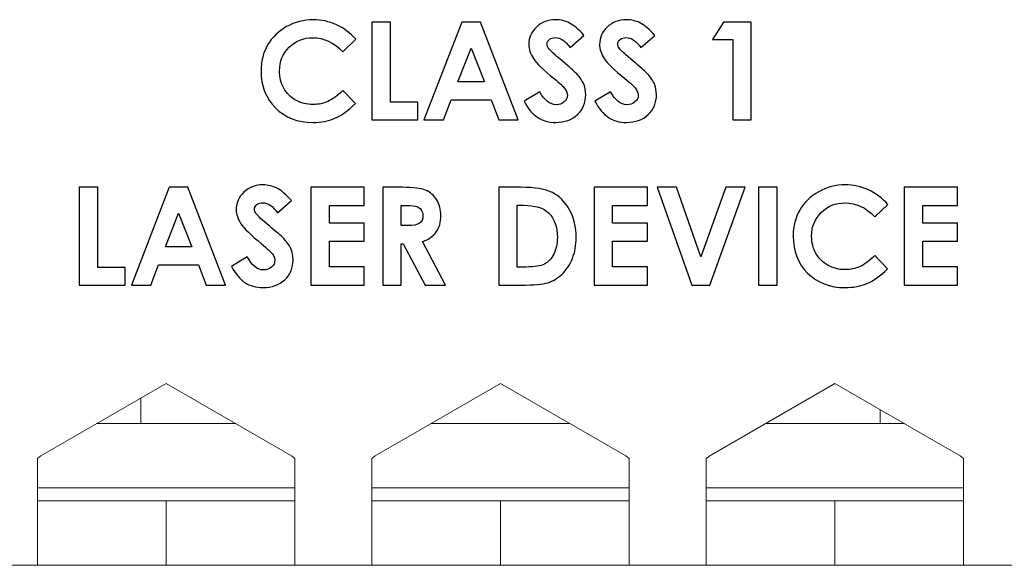
# Model space of a CAD drawing. Units: centimetres. Extents: x -22.8 to 20.2, y 5.9 to 10.3.
# Drawn here: x -21.5 to -20, y 5.9 to 6.8 of the extents above; entities that cross this region are included whole.
import ezdxf

# ---------------------------------------------------------------- set-up
doc = ezdxf.new("R2010")
doc.units = ezdxf.units.CM
doc.header["$MEASUREMENT"] = 0
doc.layers.add('case', color=7, linetype='Continuous')
doc.layers.add('marking', color=7, linetype='Continuous')

msp = doc.modelspace()

# ---------------------------------------------------------------- linework, layer by layer
at = {"layer": 'case', "color": 250, "lineweight": 15}
for points in [[(-21.29366, 6.21024), (-21.29366, 6.21024), (-21.48842, 6.0978), (-21.48842, 6.0978)], [(-21.0989, 6.0978), (-21.0989, 6.0978), (-21.29366, 6.21024), (-21.29366, 6.21024)], [(-20.77366, 6.21024), (-20.77366, 6.21024), (-20.96842, 6.0978), (-20.96842, 6.0978)], [(-20.5789, 6.0978), (-20.5789, 6.0978), (-20.77366, 6.21024), (-20.77366, 6.21024)], [(-20.25366, 6.21024), (-20.25366, 6.21024), (-20.44842, 6.0978), (-20.44842, 6.0978)], [(-20.0589, 6.0978), (-20.0589, 6.0978), (-20.25366, 6.21024), (-20.25366, 6.21024)], [(-21.33316, 6.18744), (-21.33316, 6.18744), (-21.33316, 6.1478), (-21.33316, 6.1478)], [(-20.18316, 6.16954), (-20.18316, 6.16954), (-20.18316, 6.1478), (-20.18316, 6.1478)], [(-21.40182, 6.1478), (-21.40182, 6.1478), (-21.1855, 6.1478), (-21.1855, 6.1478)], [(-20.88182, 6.1478), (-20.88182, 6.1478), (-20.6655, 6.1478), (-20.6655, 6.1478)], [(-20.36182, 6.1478), (-20.36182, 6.1478), (-20.1455, 6.1478), (-20.1455, 6.1478)], [(-21.49366, 6.09351), (-21.49366, 6.09351), (-21.48842, 6.0978), (-21.48842, 6.0978)], [(-21.0989, 6.0978), (-21.0989, 6.0978), (-21.09366, 6.09351), (-21.09366, 6.09351)], [(-20.97366, 6.09351), (-20.97366, 6.09351), (-20.96842, 6.0978), (-20.96842, 6.0978)], [(-20.5789, 6.0978), (-20.5789, 6.0978), (-20.57366, 6.09351), (-20.57366, 6.09351)], [(-20.45366, 6.09351), (-20.45366, 6.09351), (-20.44842, 6.0978), (-20.44842, 6.0978)], [(-20.0589, 6.0978), (-20.0589, 6.0978), (-20.05366, 6.09351), (-20.05366, 6.09351)], [(-21.49366, 5.9278), (-21.49366, 5.9278), (-21.49366, 6.09351), (-21.49366, 6.09351)], [(-21.09366, 6.09351), (-21.09366, 6.09351), (-21.09366, 5.9278), (-21.09366, 5.9278)], [(-20.97366, 5.9278), (-20.97366, 5.9278), (-20.97366, 6.09351), (-20.97366, 6.09351)], [(-20.57366, 6.09351), (-20.57366, 6.09351), (-20.57366, 5.9278), (-20.57366, 5.9278)], [(-20.45366, 5.9278), (-20.45366, 5.9278), (-20.45366, 6.09351), (-20.45366, 6.09351)], [(-20.05366, 6.09351), (-20.05366, 6.09351), (-20.05366, 5.9278), (-20.05366, 5.9278)], [(-21.49366, 6.0478), (-21.49366, 6.0478), (-21.09366, 6.0478), (-21.09366, 6.0478)], [(-20.97366, 6.0478), (-20.97366, 6.0478), (-20.57366, 6.0478), (-20.57366, 6.0478)], [(-20.45366, 6.0478), (-20.45366, 6.0478), (-20.05366, 6.0478), (-20.05366, 6.0478)], [(-21.29366, 6.0278), (-21.29366, 6.0278), (-21.49366, 6.0278), (-21.49366, 6.0278)], [(-21.29366, 6.0278), (-21.29366, 6.0278), (-21.29366, 5.9278), (-21.29366, 5.9278)], [(-21.09366, 6.0278), (-21.09366, 6.0278), (-21.29366, 6.0278), (-21.29366, 6.0278)], [(-20.77366, 6.0278), (-20.77366, 6.0278), (-20.97366, 6.0278), (-20.97366, 6.0278)], [(-20.77366, 6.0278), (-20.77366, 6.0278), (-20.77366, 5.9278), (-20.77366, 5.9278)], [(-20.57366, 6.0278), (-20.57366, 6.0278), (-20.77366, 6.0278), (-20.77366, 6.0278)], [(-20.25366, 6.0278), (-20.25366, 6.0278), (-20.45366, 6.0278), (-20.45366, 6.0278)], [(-20.25366, 6.0278), (-20.25366, 6.0278), (-20.25366, 5.9278), (-20.25366, 5.9278)], [(-20.05366, 6.0278), (-20.05366, 6.0278), (-20.25366, 6.0278), (-20.25366, 6.0278)], [(-21.61366, 5.9278), (-21.61366, 5.9278), (-21.49366, 5.9278), (-21.49366, 5.9278)], [(-21.49366, 5.9278), (-21.49366, 5.9278), (-21.29366, 5.9278), (-21.29366, 5.9278)], [(-21.36366, 5.92755), (-21.36366, 5.92755), (-21.36366, 5.9278), (-21.36366, 5.9278)], [(-21.36366, 5.92755), (-21.36366, 5.92755), (-21.12366, 5.92755), (-21.12366, 5.92755)], [(-21.29366, 5.9278), (-21.29366, 5.9278), (-21.09366, 5.9278), (-21.09366, 5.9278)], [(-21.12366, 5.92755), (-21.12366, 5.92755), (-21.12366, 5.9278), (-21.12366, 5.9278)], [(-21.12366, 5.92755), (-21.12366, 5.92755), (-20.88366, 5.92755), (-20.88366, 5.92755)], [(-21.09366, 5.9278), (-21.09366, 5.9278), (-20.97366, 5.9278), (-20.97366, 5.9278)], [(-20.97366, 5.9278), (-20.97366, 5.9278), (-20.77366, 5.9278), (-20.77366, 5.9278)], [(-20.88366, 5.92755), (-20.88366, 5.92755), (-20.88366, 5.9278), (-20.88366, 5.9278)], [(-20.77366, 5.9278), (-20.77366, 5.9278), (-20.57366, 5.9278), (-20.57366, 5.9278)], [(-20.57366, 5.9278), (-20.57366, 5.9278), (-20.45366, 5.9278), (-20.45366, 5.9278)], [(-20.45366, 5.9278), (-20.45366, 5.9278), (-20.25366, 5.9278), (-20.25366, 5.9278)], [(-20.25366, 5.9278), (-20.25366, 5.9278), (-20.05366, 5.9278), (-20.05366, 5.9278)], [(-20.25078, 5.92755), (-20.25078, 5.92755), (-20.25078, 5.9278), (-20.25078, 5.9278)], [(-20.25078, 5.92755), (-20.25078, 5.92755), (-20.11359, 5.92755), (-20.11359, 5.92755)], [(-20.11359, 5.92755), (-20.11359, 5.92755), (-20.11359, 5.9278), (-20.11359, 5.9278)], [(-20.11359, 5.92755), (-20.11359, 5.92755), (-19.83647, 5.92755), (-19.83647, 5.92755)], [(-20.05366, 5.9278), (-20.05366, 5.9278), (-19.93366, 5.9278), (-19.93366, 5.9278)]]:
    msp.add_open_spline(points, degree=3, dxfattribs=at)
at = {"layer": 'marking', "color": 250}
for points, knots in [([(-20.99883, 6.74475), (-20.99883, 6.74475), (-21.01912, 6.72549), (-21.01912, 6.72549), (-21.01912, 6.72549), (-21.03291, 6.74002), (-21.0484, 6.74729), (-21.06565, 6.74729), (-21.06565, 6.74729), (-21.08018, 6.74729), (-21.09246, 6.74231), (-21.10241, 6.7324), (-21.10241, 6.7324), (-21.11239, 6.72249), (-21.11737, 6.71028), (-21.11737, 6.69575), (-21.11737, 6.69575), (-21.11737, 6.68562), (-21.11514, 6.67663), (-21.11073, 6.66879), (-21.11073, 6.66879), (-21.10632, 6.66093), (-21.10008, 6.65475), (-21.09204, 6.65027), (-21.09204, 6.65027), (-21.08396, 6.64579), (-21.075, 6.64357), (-21.06512, 6.64357), (-21.06512, 6.64357), (-21.05672, 6.64357), (-21.04903, 6.64512), (-21.04208, 6.64826), (-21.04208, 6.64826), (-21.0351, 6.6514), (-21.02744, 6.65712), (-21.01912, 6.66537), (-21.01912, 6.66537), (-21.01912, 6.66537), (-20.99947, 6.64484), (-20.99947, 6.64484), (-20.99947, 6.64484), (-21.01068, 6.63387), (-21.0213, 6.62625), (-21.03129, 6.62202), (-21.03129, 6.62202), (-21.04127, 6.61775), (-21.0527, 6.61563), (-21.06551, 6.61563), (-21.06551, 6.61563), (-21.08914, 6.61563), (-21.10851, 6.62311), (-21.12358, 6.6381), (-21.12358, 6.6381), (-21.13864, 6.65306), (-21.14615, 6.67229), (-21.14615, 6.69568), (-21.14615, 6.69568), (-21.14615, 6.71085), (-21.14273, 6.72429), (-21.13585, 6.73607), (-21.13585, 6.73607), (-21.12901, 6.74785), (-21.1192, 6.75731), (-21.10639, 6.76447), (-21.10639, 6.76447), (-21.09362, 6.77163), (-21.07987, 6.77523), (-21.06508, 6.77523), (-21.06508, 6.77523), (-21.05256, 6.77523), (-21.04049, 6.77258), (-21.02885, 6.76729), (-21.02885, 6.76729), (-21.01725, 6.762), (-21.00723, 6.75449), (-20.99883, 6.74475)], [0, 0, 0, 0, 0.05, 0.05, 0.05, 0.05, 0.1, 0.1, 0.1, 0.1, 0.15, 0.15, 0.15, 0.15, 0.2, 0.2, 0.2, 0.2, 0.25, 0.25, 0.25, 0.25, 0.3, 0.3, 0.3, 0.3, 0.35, 0.35, 0.35, 0.35, 0.4, 0.4, 0.4, 0.4, 0.45, 0.45, 0.45, 0.45, 0.5, 0.5, 0.5, 0.5, 0.55, 0.55, 0.55, 0.55, 0.6, 0.6, 0.6, 0.6, 0.65, 0.65, 0.65, 0.65, 0.7, 0.7, 0.7, 0.7, 0.75, 0.75, 0.75, 0.75, 0.8, 0.8, 0.8, 0.8, 0.85, 0.85, 0.85, 0.85, 0.9, 0.9, 0.9, 0.9, 1, 1, 1, 1]), ([(-20.97367, 6.77142), (-20.97367, 6.77142), (-20.94489, 6.77142), (-20.94489, 6.77142), (-20.94489, 6.77142), (-20.94489, 6.77142), (-20.94489, 6.64696), (-20.94489, 6.64696), (-20.94489, 6.64696), (-20.94489, 6.64696), (-20.90234, 6.64696), (-20.90234, 6.64696), (-20.90234, 6.64696), (-20.90234, 6.64696), (-20.90234, 6.61944), (-20.90234, 6.61944), (-20.90234, 6.61944), (-20.90234, 6.61944), (-20.97367, 6.61944), (-20.97367, 6.61944), (-20.97367, 6.61944), (-20.97367, 6.61944), (-20.97367, 6.77142), (-20.97367, 6.77142)], [0, 0, 0, 0, 0.1428571, 0.1428571, 0.1428571, 0.1428571, 0.2857143, 0.2857143, 0.2857143, 0.2857143, 0.4285714, 0.4285714, 0.4285714, 0.4285714, 0.5714286, 0.5714286, 0.5714286, 0.5714286, 0.7142857, 0.7142857, 0.7142857, 0.7142857, 1, 1, 1, 1]), ([(-20.83387, 6.77142), (-20.83387, 6.77142), (-20.80473, 6.77142), (-20.80473, 6.77142), (-20.80473, 6.77142), (-20.80473, 6.77142), (-20.74624, 6.61944), (-20.74624, 6.61944), (-20.74624, 6.61944), (-20.74624, 6.61944), (-20.77633, 6.61944), (-20.77633, 6.61944), (-20.77633, 6.61944), (-20.77633, 6.61944), (-20.78819, 6.65077), (-20.78819, 6.65077), (-20.78819, 6.65077), (-20.78819, 6.65077), (-20.85049, 6.65077), (-20.85049, 6.65077), (-20.85049, 6.65077), (-20.85049, 6.65077), (-20.86262, 6.61944), (-20.86262, 6.61944), (-20.86262, 6.61944), (-20.86262, 6.61944), (-20.89272, 6.61944), (-20.89272, 6.61944), (-20.89272, 6.61944), (-20.89272, 6.61944), (-20.83387, 6.77142), (-20.83387, 6.77142)], [0, 0, 0, 0, 0.1111111, 0.1111111, 0.1111111, 0.1111111, 0.2222222, 0.2222222, 0.2222222, 0.2222222, 0.3333333, 0.3333333, 0.3333333, 0.3333333, 0.4444444, 0.4444444, 0.4444444, 0.4444444, 0.5555556, 0.5555556, 0.5555556, 0.5555556, 0.6666667, 0.6666667, 0.6666667, 0.6666667, 0.7777778, 0.7777778, 0.7777778, 0.7777778, 1, 1, 1, 1]), ([(-20.64396, 6.75075), (-20.64396, 6.75075), (-20.66541, 6.73184), (-20.66541, 6.73184), (-20.66541, 6.73184), (-20.67293, 6.74228), (-20.68058, 6.7475), (-20.68838, 6.7475), (-20.68838, 6.7475), (-20.69219, 6.7475), (-20.69529, 6.74648), (-20.69769, 6.74447), (-20.69769, 6.74447), (-20.70013, 6.74242), (-20.70133, 6.74013), (-20.70133, 6.73759), (-20.70133, 6.73759), (-20.70133, 6.73505), (-20.70048, 6.73261), (-20.69875, 6.73036), (-20.69875, 6.73036), (-20.69639, 6.72732), (-20.6893, 6.72083), (-20.67748, 6.71085), (-20.67748, 6.71085), (-20.66644, 6.7016), (-20.65973, 6.69578), (-20.65737, 6.69338), (-20.65737, 6.69338), (-20.65151, 6.68746), (-20.64735, 6.68181), (-20.64488, 6.67641), (-20.64488, 6.67641), (-20.64245, 6.67098), (-20.64121, 6.66509), (-20.64121, 6.6587), (-20.64121, 6.6587), (-20.64121, 6.64622), (-20.64552, 6.63595), (-20.65416, 6.6278), (-20.65416, 6.6278), (-20.66277, 6.61969), (-20.67402, 6.61563), (-20.68792, 6.61563), (-20.68792, 6.61563), (-20.69875, 6.61563), (-20.70817, 6.61828), (-20.71621, 6.62357), (-20.71621, 6.62357), (-20.72426, 6.62889), (-20.73117, 6.63722), (-20.73689, 6.64858), (-20.73689, 6.64858), (-20.73689, 6.64858), (-20.71251, 6.66326), (-20.71251, 6.66326), (-20.71251, 6.66326), (-20.70517, 6.64985), (-20.69674, 6.64315), (-20.68721, 6.64315), (-20.68721, 6.64315), (-20.68224, 6.64315), (-20.67804, 6.64459), (-20.67466, 6.64749), (-20.67466, 6.64749), (-20.67127, 6.65038), (-20.66958, 6.65373), (-20.66958, 6.65751), (-20.66958, 6.65751), (-20.66958, 6.66093), (-20.67085, 6.66438), (-20.67342, 6.66784), (-20.67342, 6.66784), (-20.67596, 6.67126), (-20.68161, 6.67656), (-20.69032, 6.68365), (-20.69032, 6.68365), (-20.7069, 6.69712), (-20.71759, 6.70753), (-20.72242, 6.71487), (-20.72242, 6.71487), (-20.72726, 6.72221), (-20.72969, 6.72951), (-20.72969, 6.73681), (-20.72969, 6.73681), (-20.72969, 6.74736), (-20.72567, 6.75639), (-20.71766, 6.7639), (-20.71766, 6.7639), (-20.70962, 6.77145), (-20.6997, 6.77523), (-20.68792, 6.77523), (-20.68792, 6.77523), (-20.68034, 6.77523), (-20.6731, 6.77347), (-20.66626, 6.76997), (-20.66626, 6.76997), (-20.65938, 6.76644), (-20.65197, 6.76006), (-20.64396, 6.75075)], [0, 0, 0, 0, 0.0384615, 0.0384615, 0.0384615, 0.0384615, 0.0769231, 0.0769231, 0.0769231, 0.0769231, 0.1153846, 0.1153846, 0.1153846, 0.1153846, 0.1538462, 0.1538462, 0.1538462, 0.1538462, 0.1923077, 0.1923077, 0.1923077, 0.1923077, 0.2307692, 0.2307692, 0.2307692, 0.2307692, 0.2692308, 0.2692308, 0.2692308, 0.2692308, 0.3076923, 0.3076923, 0.3076923, 0.3076923, 0.3461538, 0.3461538, 0.3461538, 0.3461538, 0.3846154, 0.3846154, 0.3846154, 0.3846154, 0.4230769, 0.4230769, 0.4230769, 0.4230769, 0.4615385, 0.4615385, 0.4615385, 0.4615385, 0.5, 0.5, 0.5, 0.5, 0.5384615, 0.5384615, 0.5384615, 0.5384615, 0.5769231, 0.5769231, 0.5769231, 0.5769231, 0.6153846, 0.6153846, 0.6153846, 0.6153846, 0.6538462, 0.6538462, 0.6538462, 0.6538462, 0.6923077, 0.6923077, 0.6923077, 0.6923077, 0.7307692, 0.7307692, 0.7307692, 0.7307692, 0.7692308, 0.7692308, 0.7692308, 0.7692308, 0.8076923, 0.8076923, 0.8076923, 0.8076923, 0.8461538, 0.8461538, 0.8461538, 0.8461538, 0.8846154, 0.8846154, 0.8846154, 0.8846154, 0.9230769, 0.9230769, 0.9230769, 0.9230769, 1, 1, 1, 1]), ([(-20.53389, 6.75075), (-20.53389, 6.75075), (-20.55534, 6.73184), (-20.55534, 6.73184), (-20.55534, 6.73184), (-20.56286, 6.74228), (-20.57051, 6.7475), (-20.57831, 6.7475), (-20.57831, 6.7475), (-20.58212, 6.7475), (-20.58522, 6.74648), (-20.58762, 6.74447), (-20.58762, 6.74447), (-20.59006, 6.74242), (-20.59126, 6.74013), (-20.59126, 6.73759), (-20.59126, 6.73759), (-20.59126, 6.73505), (-20.59041, 6.73261), (-20.58868, 6.73036), (-20.58868, 6.73036), (-20.58632, 6.72732), (-20.57923, 6.72083), (-20.56741, 6.71085), (-20.56741, 6.71085), (-20.55637, 6.7016), (-20.54966, 6.69578), (-20.5473, 6.69338), (-20.5473, 6.69338), (-20.54144, 6.68746), (-20.53728, 6.68181), (-20.53481, 6.67641), (-20.53481, 6.67641), (-20.53238, 6.67098), (-20.53114, 6.66509), (-20.53114, 6.6587), (-20.53114, 6.6587), (-20.53114, 6.64622), (-20.53545, 6.63595), (-20.54409, 6.6278), (-20.54409, 6.6278), (-20.5527, 6.61969), (-20.56395, 6.61563), (-20.57785, 6.61563), (-20.57785, 6.61563), (-20.58868, 6.61563), (-20.5981, 6.61828), (-20.60614, 6.62357), (-20.60614, 6.62357), (-20.61419, 6.62889), (-20.6211, 6.63722), (-20.62682, 6.64858), (-20.62682, 6.64858), (-20.62682, 6.64858), (-20.60244, 6.66326), (-20.60244, 6.66326), (-20.60244, 6.66326), (-20.5951, 6.64985), (-20.58667, 6.64315), (-20.57714, 6.64315), (-20.57714, 6.64315), (-20.57217, 6.64315), (-20.56797, 6.64459), (-20.56459, 6.64749), (-20.56459, 6.64749), (-20.5612, 6.65038), (-20.55951, 6.65373), (-20.55951, 6.65751), (-20.55951, 6.65751), (-20.55951, 6.66093), (-20.56078, 6.66438), (-20.56335, 6.66784), (-20.56335, 6.66784), (-20.56589, 6.67126), (-20.57154, 6.67656), (-20.58025, 6.68365), (-20.58025, 6.68365), (-20.59683, 6.69712), (-20.60752, 6.70753), (-20.61235, 6.71487), (-20.61235, 6.71487), (-20.61719, 6.72221), (-20.61962, 6.72951), (-20.61962, 6.73681), (-20.61962, 6.73681), (-20.61962, 6.74736), (-20.6156, 6.75639), (-20.60759, 6.7639), (-20.60759, 6.7639), (-20.59955, 6.77145), (-20.58963, 6.77523), (-20.57785, 6.77523), (-20.57785, 6.77523), (-20.57027, 6.77523), (-20.56303, 6.77347), (-20.55619, 6.76997), (-20.55619, 6.76997), (-20.54931, 6.76644), (-20.5419, 6.76006), (-20.53389, 6.75075)], [0, 0, 0, 0, 0.0384615, 0.0384615, 0.0384615, 0.0384615, 0.0769231, 0.0769231, 0.0769231, 0.0769231, 0.1153846, 0.1153846, 0.1153846, 0.1153846, 0.1538462, 0.1538462, 0.1538462, 0.1538462, 0.1923077, 0.1923077, 0.1923077, 0.1923077, 0.2307692, 0.2307692, 0.2307692, 0.2307692, 0.2692308, 0.2692308, 0.2692308, 0.2692308, 0.3076923, 0.3076923, 0.3076923, 0.3076923, 0.3461538, 0.3461538, 0.3461538, 0.3461538, 0.3846154, 0.3846154, 0.3846154, 0.3846154, 0.4230769, 0.4230769, 0.4230769, 0.4230769, 0.4615385, 0.4615385, 0.4615385, 0.4615385, 0.5, 0.5, 0.5, 0.5, 0.5384615, 0.5384615, 0.5384615, 0.5384615, 0.5769231, 0.5769231, 0.5769231, 0.5769231, 0.6153846, 0.6153846, 0.6153846, 0.6153846, 0.6538462, 0.6538462, 0.6538462, 0.6538462, 0.6923077, 0.6923077, 0.6923077, 0.6923077, 0.7307692, 0.7307692, 0.7307692, 0.7307692, 0.7692308, 0.7692308, 0.7692308, 0.7692308, 0.8076923, 0.8076923, 0.8076923, 0.8076923, 0.8461538, 0.8461538, 0.8461538, 0.8461538, 0.8846154, 0.8846154, 0.8846154, 0.8846154, 0.9230769, 0.9230769, 0.9230769, 0.9230769, 1, 1, 1, 1]), ([(-20.427, 6.77142), (-20.427, 6.77142), (-20.38364, 6.77142), (-20.38364, 6.77142), (-20.38364, 6.77142), (-20.38364, 6.77142), (-20.38364, 6.61944), (-20.38364, 6.61944), (-20.38364, 6.61944), (-20.38364, 6.61944), (-20.41243, 6.61944), (-20.41243, 6.61944), (-20.41243, 6.61944), (-20.41243, 6.61944), (-20.41243, 6.74433), (-20.41243, 6.74433), (-20.41243, 6.74433), (-20.41243, 6.74433), (-20.44376, 6.74433), (-20.44376, 6.74433), (-20.44376, 6.74433), (-20.44376, 6.74433), (-20.427, 6.77142), (-20.427, 6.77142)], [0, 0, 0, 0, 0.1428571, 0.1428571, 0.1428571, 0.1428571, 0.2857143, 0.2857143, 0.2857143, 0.2857143, 0.4285714, 0.4285714, 0.4285714, 0.4285714, 0.5714286, 0.5714286, 0.5714286, 0.5714286, 0.7142857, 0.7142857, 0.7142857, 0.7142857, 1, 1, 1, 1]), ([(-20.81927, 6.73103), (-20.81927, 6.73103), (-20.83987, 6.67871), (-20.83987, 6.67871), (-20.83987, 6.67871), (-20.83987, 6.67871), (-20.79877, 6.67871), (-20.79877, 6.67871), (-20.79877, 6.67871), (-20.79877, 6.67871), (-20.81927, 6.73103), (-20.81927, 6.73103)], [0, 0, 0, 0, 0.25, 0.25, 0.25, 0.25, 0.5, 0.5, 0.5, 0.5, 1, 1, 1, 1]), ([(-21.42874, 6.51481), (-21.42874, 6.51481), (-21.39996, 6.51481), (-21.39996, 6.51481), (-21.39996, 6.51481), (-21.39996, 6.51481), (-21.39996, 6.39035), (-21.39996, 6.39035), (-21.39996, 6.39035), (-21.39996, 6.39035), (-21.35741, 6.39035), (-21.35741, 6.39035), (-21.35741, 6.39035), (-21.35741, 6.39035), (-21.35741, 6.36283), (-21.35741, 6.36283), (-21.35741, 6.36283), (-21.35741, 6.36283), (-21.42874, 6.36283), (-21.42874, 6.36283), (-21.42874, 6.36283), (-21.42874, 6.36283), (-21.42874, 6.51481), (-21.42874, 6.51481)], [0, 0, 0, 0, 0.1428571, 0.1428571, 0.1428571, 0.1428571, 0.2857143, 0.2857143, 0.2857143, 0.2857143, 0.4285714, 0.4285714, 0.4285714, 0.4285714, 0.5714286, 0.5714286, 0.5714286, 0.5714286, 0.7142857, 0.7142857, 0.7142857, 0.7142857, 1, 1, 1, 1]), ([(-21.28894, 6.51481), (-21.28894, 6.51481), (-21.2598, 6.51481), (-21.2598, 6.51481), (-21.2598, 6.51481), (-21.2598, 6.51481), (-21.20131, 6.36283), (-21.20131, 6.36283), (-21.20131, 6.36283), (-21.20131, 6.36283), (-21.2314, 6.36283), (-21.2314, 6.36283), (-21.2314, 6.36283), (-21.2314, 6.36283), (-21.24326, 6.39416), (-21.24326, 6.39416), (-21.24326, 6.39416), (-21.24326, 6.39416), (-21.30556, 6.39416), (-21.30556, 6.39416), (-21.30556, 6.39416), (-21.30556, 6.39416), (-21.31769, 6.36283), (-21.31769, 6.36283), (-21.31769, 6.36283), (-21.31769, 6.36283), (-21.34779, 6.36283), (-21.34779, 6.36283), (-21.34779, 6.36283), (-21.34779, 6.36283), (-21.28894, 6.51481), (-21.28894, 6.51481)], [0, 0, 0, 0, 0.1111111, 0.1111111, 0.1111111, 0.1111111, 0.2222222, 0.2222222, 0.2222222, 0.2222222, 0.3333333, 0.3333333, 0.3333333, 0.3333333, 0.4444444, 0.4444444, 0.4444444, 0.4444444, 0.5555556, 0.5555556, 0.5555556, 0.5555556, 0.6666667, 0.6666667, 0.6666667, 0.6666667, 0.7777778, 0.7777778, 0.7777778, 0.7777778, 1, 1, 1, 1]), ([(-21.09903, 6.49414), (-21.09903, 6.49414), (-21.12048, 6.47523), (-21.12048, 6.47523), (-21.12048, 6.47523), (-21.128, 6.48567), (-21.13565, 6.49089), (-21.14345, 6.49089), (-21.14345, 6.49089), (-21.14726, 6.49089), (-21.15036, 6.48987), (-21.15276, 6.48786), (-21.15276, 6.48786), (-21.1552, 6.48581), (-21.1564, 6.48352), (-21.1564, 6.48098), (-21.1564, 6.48098), (-21.1564, 6.47844), (-21.15555, 6.476), (-21.15382, 6.47375), (-21.15382, 6.47375), (-21.15146, 6.47071), (-21.14437, 6.46422), (-21.13255, 6.45424), (-21.13255, 6.45424), (-21.12151, 6.44499), (-21.1148, 6.43917), (-21.11244, 6.43677), (-21.11244, 6.43677), (-21.10658, 6.43085), (-21.10242, 6.4252), (-21.09995, 6.4198), (-21.09995, 6.4198), (-21.09752, 6.41437), (-21.09628, 6.40848), (-21.09628, 6.40209), (-21.09628, 6.40209), (-21.09628, 6.38961), (-21.10059, 6.37934), (-21.10923, 6.37119), (-21.10923, 6.37119), (-21.11784, 6.36308), (-21.12909, 6.35902), (-21.14299, 6.35902), (-21.14299, 6.35902), (-21.15382, 6.35902), (-21.16324, 6.36167), (-21.17128, 6.36696), (-21.17128, 6.36696), (-21.17933, 6.37228), (-21.18624, 6.38061), (-21.19196, 6.39197), (-21.19196, 6.39197), (-21.19196, 6.39197), (-21.16758, 6.40665), (-21.16758, 6.40665), (-21.16758, 6.40665), (-21.16024, 6.39324), (-21.15181, 6.38654), (-21.14228, 6.38654), (-21.14228, 6.38654), (-21.13731, 6.38654), (-21.13311, 6.38798), (-21.12973, 6.39088), (-21.12973, 6.39088), (-21.12634, 6.39377), (-21.12465, 6.39712), (-21.12465, 6.4009), (-21.12465, 6.4009), (-21.12465, 6.40432), (-21.12592, 6.40777), (-21.12849, 6.41123), (-21.12849, 6.41123), (-21.13103, 6.41465), (-21.13668, 6.41995), (-21.14539, 6.42704), (-21.14539, 6.42704), (-21.16197, 6.44051), (-21.17266, 6.45092), (-21.17749, 6.45826), (-21.17749, 6.45826), (-21.18233, 6.4656), (-21.18476, 6.4729), (-21.18476, 6.4802), (-21.18476, 6.4802), (-21.18476, 6.49075), (-21.18074, 6.49978), (-21.17273, 6.50729), (-21.17273, 6.50729), (-21.16469, 6.51484), (-21.15477, 6.51862), (-21.14299, 6.51862), (-21.14299, 6.51862), (-21.13541, 6.51862), (-21.12817, 6.51686), (-21.12133, 6.51336), (-21.12133, 6.51336), (-21.11445, 6.50983), (-21.10704, 6.50345), (-21.09903, 6.49414)], [0, 0, 0, 0, 0.0384615, 0.0384615, 0.0384615, 0.0384615, 0.0769231, 0.0769231, 0.0769231, 0.0769231, 0.1153846, 0.1153846, 0.1153846, 0.1153846, 0.1538462, 0.1538462, 0.1538462, 0.1538462, 0.1923077, 0.1923077, 0.1923077, 0.1923077, 0.2307692, 0.2307692, 0.2307692, 0.2307692, 0.2692308, 0.2692308, 0.2692308, 0.2692308, 0.3076923, 0.3076923, 0.3076923, 0.3076923, 0.3461538, 0.3461538, 0.3461538, 0.3461538, 0.3846154, 0.3846154, 0.3846154, 0.3846154, 0.4230769, 0.4230769, 0.4230769, 0.4230769, 0.4615385, 0.4615385, 0.4615385, 0.4615385, 0.5, 0.5, 0.5, 0.5, 0.5384615, 0.5384615, 0.5384615, 0.5384615, 0.5769231, 0.5769231, 0.5769231, 0.5769231, 0.6153846, 0.6153846, 0.6153846, 0.6153846, 0.6538462, 0.6538462, 0.6538462, 0.6538462, 0.6923077, 0.6923077, 0.6923077, 0.6923077, 0.7307692, 0.7307692, 0.7307692, 0.7307692, 0.7692308, 0.7692308, 0.7692308, 0.7692308, 0.8076923, 0.8076923, 0.8076923, 0.8076923, 0.8461538, 0.8461538, 0.8461538, 0.8461538, 0.8846154, 0.8846154, 0.8846154, 0.8846154, 0.9230769, 0.9230769, 0.9230769, 0.9230769, 1, 1, 1, 1]), ([(-21.06855, 6.51481), (-21.06855, 6.51481), (-20.98558, 6.51481), (-20.98558, 6.51481), (-20.98558, 6.51481), (-20.98558, 6.51481), (-20.98558, 6.48645), (-20.98558, 6.48645), (-20.98558, 6.48645), (-20.98558, 6.48645), (-21.03976, 6.48645), (-21.03976, 6.48645), (-21.03976, 6.48645), (-21.03976, 6.48645), (-21.03976, 6.45914), (-21.03976, 6.45914), (-21.03976, 6.45914), (-21.03976, 6.45914), (-20.98558, 6.45914), (-20.98558, 6.45914), (-20.98558, 6.45914), (-20.98558, 6.45914), (-20.98558, 6.4312), (-20.98558, 6.4312), (-20.98558, 6.4312), (-20.98558, 6.4312), (-21.03976, 6.4312), (-21.03976, 6.4312), (-21.03976, 6.4312), (-21.03976, 6.4312), (-21.03976, 6.39119), (-21.03976, 6.39119), (-21.03976, 6.39119), (-21.03976, 6.39119), (-20.98558, 6.39119), (-20.98558, 6.39119), (-20.98558, 6.39119), (-20.98558, 6.39119), (-20.98558, 6.36283), (-20.98558, 6.36283), (-20.98558, 6.36283), (-20.98558, 6.36283), (-21.06855, 6.36283), (-21.06855, 6.36283), (-21.06855, 6.36283), (-21.06855, 6.36283), (-21.06855, 6.51481), (-21.06855, 6.51481)], [0, 0, 0, 0, 0.0769231, 0.0769231, 0.0769231, 0.0769231, 0.1538462, 0.1538462, 0.1538462, 0.1538462, 0.2307692, 0.2307692, 0.2307692, 0.2307692, 0.3076923, 0.3076923, 0.3076923, 0.3076923, 0.3846154, 0.3846154, 0.3846154, 0.3846154, 0.4615385, 0.4615385, 0.4615385, 0.4615385, 0.5384615, 0.5384615, 0.5384615, 0.5384615, 0.6153846, 0.6153846, 0.6153846, 0.6153846, 0.6923077, 0.6923077, 0.6923077, 0.6923077, 0.7692308, 0.7692308, 0.7692308, 0.7692308, 0.8461538, 0.8461538, 0.8461538, 0.8461538, 1, 1, 1, 1]), ([(-20.95679, 6.51481), (-20.95679, 6.51481), (-20.92606, 6.51481), (-20.92606, 6.51481), (-20.92606, 6.51481), (-20.90927, 6.51481), (-20.89727, 6.51333), (-20.89015, 6.51033), (-20.89015, 6.51033), (-20.88299, 6.50733), (-20.87727, 6.50232), (-20.87293, 6.49537), (-20.87293, 6.49537), (-20.86859, 6.48842), (-20.8664, 6.4802), (-20.8664, 6.47068), (-20.8664, 6.47068), (-20.8664, 6.46069), (-20.8688, 6.45233), (-20.87357, 6.44563), (-20.87357, 6.44563), (-20.87836, 6.43889), (-20.88556, 6.43381), (-20.89519, 6.43039), (-20.89519, 6.43039), (-20.89519, 6.43039), (-20.85931, 6.36283), (-20.85931, 6.36283), (-20.85931, 6.36283), (-20.85931, 6.36283), (-20.89092, 6.36283), (-20.89092, 6.36283), (-20.89092, 6.36283), (-20.89092, 6.36283), (-20.92507, 6.42718), (-20.92507, 6.42718), (-20.92507, 6.42718), (-20.92507, 6.42718), (-20.928, 6.42718), (-20.928, 6.42718), (-20.928, 6.42718), (-20.928, 6.42718), (-20.928, 6.36283), (-20.928, 6.36283), (-20.928, 6.36283), (-20.928, 6.36283), (-20.95679, 6.36283), (-20.95679, 6.36283), (-20.95679, 6.36283), (-20.95679, 6.36283), (-20.95679, 6.51481), (-20.95679, 6.51481)], [0, 0, 0, 0, 0.0714286, 0.0714286, 0.0714286, 0.0714286, 0.1428571, 0.1428571, 0.1428571, 0.1428571, 0.2142857, 0.2142857, 0.2142857, 0.2142857, 0.2857143, 0.2857143, 0.2857143, 0.2857143, 0.3571429, 0.3571429, 0.3571429, 0.3571429, 0.4285714, 0.4285714, 0.4285714, 0.4285714, 0.5, 0.5, 0.5, 0.5, 0.5714286, 0.5714286, 0.5714286, 0.5714286, 0.6428571, 0.6428571, 0.6428571, 0.6428571, 0.7142857, 0.7142857, 0.7142857, 0.7142857, 0.7857143, 0.7857143, 0.7857143, 0.7857143, 0.8571429, 0.8571429, 0.8571429, 0.8571429, 1, 1, 1, 1]), ([(-20.77648, 6.51481), (-20.77648, 6.51481), (-20.74223, 6.51481), (-20.74223, 6.51481), (-20.74223, 6.51481), (-20.72014, 6.51481), (-20.70374, 6.51206), (-20.69298, 6.50659), (-20.69298, 6.50659), (-20.68225, 6.50112), (-20.6734, 6.49223), (-20.66645, 6.47988), (-20.66645, 6.47988), (-20.6595, 6.46757), (-20.65604, 6.45318), (-20.65604, 6.4367), (-20.65604, 6.4367), (-20.65604, 6.42499), (-20.65798, 6.41423), (-20.66186, 6.40442), (-20.66186, 6.40442), (-20.66574, 6.39462), (-20.67114, 6.38647), (-20.67798, 6.37998), (-20.67798, 6.37998), (-20.68483, 6.37352), (-20.69224, 6.36904), (-20.70021, 6.36653), (-20.70021, 6.36653), (-20.70818, 6.36406), (-20.72201, 6.36283), (-20.7417, 6.36283), (-20.7417, 6.36283), (-20.7417, 6.36283), (-20.77648, 6.36283), (-20.77648, 6.36283), (-20.77648, 6.36283), (-20.77648, 6.36283), (-20.77648, 6.51481), (-20.77648, 6.51481)], [0, 0, 0, 0, 0.0909091, 0.0909091, 0.0909091, 0.0909091, 0.1818182, 0.1818182, 0.1818182, 0.1818182, 0.2727273, 0.2727273, 0.2727273, 0.2727273, 0.3636364, 0.3636364, 0.3636364, 0.3636364, 0.4545455, 0.4545455, 0.4545455, 0.4545455, 0.5454545, 0.5454545, 0.5454545, 0.5454545, 0.6363636, 0.6363636, 0.6363636, 0.6363636, 0.7272727, 0.7272727, 0.7272727, 0.7272727, 0.8181818, 0.8181818, 0.8181818, 0.8181818, 1, 1, 1, 1]), ([(-20.62828, 6.51481), (-20.62828, 6.51481), (-20.54531, 6.51481), (-20.54531, 6.51481), (-20.54531, 6.51481), (-20.54531, 6.51481), (-20.54531, 6.48645), (-20.54531, 6.48645), (-20.54531, 6.48645), (-20.54531, 6.48645), (-20.59949, 6.48645), (-20.59949, 6.48645), (-20.59949, 6.48645), (-20.59949, 6.48645), (-20.59949, 6.45914), (-20.59949, 6.45914), (-20.59949, 6.45914), (-20.59949, 6.45914), (-20.54531, 6.45914), (-20.54531, 6.45914), (-20.54531, 6.45914), (-20.54531, 6.45914), (-20.54531, 6.4312), (-20.54531, 6.4312), (-20.54531, 6.4312), (-20.54531, 6.4312), (-20.59949, 6.4312), (-20.59949, 6.4312), (-20.59949, 6.4312), (-20.59949, 6.4312), (-20.59949, 6.39119), (-20.59949, 6.39119), (-20.59949, 6.39119), (-20.59949, 6.39119), (-20.54531, 6.39119), (-20.54531, 6.39119), (-20.54531, 6.39119), (-20.54531, 6.39119), (-20.54531, 6.36283), (-20.54531, 6.36283), (-20.54531, 6.36283), (-20.54531, 6.36283), (-20.62828, 6.36283), (-20.62828, 6.36283), (-20.62828, 6.36283), (-20.62828, 6.36283), (-20.62828, 6.51481), (-20.62828, 6.51481)], [0, 0, 0, 0, 0.0769231, 0.0769231, 0.0769231, 0.0769231, 0.1538462, 0.1538462, 0.1538462, 0.1538462, 0.2307692, 0.2307692, 0.2307692, 0.2307692, 0.3076923, 0.3076923, 0.3076923, 0.3076923, 0.3846154, 0.3846154, 0.3846154, 0.3846154, 0.4615385, 0.4615385, 0.4615385, 0.4615385, 0.5384615, 0.5384615, 0.5384615, 0.5384615, 0.6153846, 0.6153846, 0.6153846, 0.6153846, 0.6923077, 0.6923077, 0.6923077, 0.6923077, 0.7692308, 0.7692308, 0.7692308, 0.7692308, 0.8461538, 0.8461538, 0.8461538, 0.8461538, 1, 1, 1, 1]), ([(-20.52996, 6.51481), (-20.52996, 6.51481), (-20.50022, 6.51481), (-20.50022, 6.51481), (-20.50022, 6.51481), (-20.50022, 6.51481), (-20.46201, 6.40686), (-20.46201, 6.40686), (-20.46201, 6.40686), (-20.46201, 6.40686), (-20.42307, 6.51481), (-20.42307, 6.51481), (-20.42307, 6.51481), (-20.42307, 6.51481), (-20.39343, 6.51481), (-20.39343, 6.51481), (-20.39343, 6.51481), (-20.39343, 6.51481), (-20.44829, 6.36283), (-20.44829, 6.36283), (-20.44829, 6.36283), (-20.44829, 6.36283), (-20.47619, 6.36283), (-20.47619, 6.36283), (-20.47619, 6.36283), (-20.47619, 6.36283), (-20.52996, 6.51481), (-20.52996, 6.51481)], [0, 0, 0, 0, 0.125, 0.125, 0.125, 0.125, 0.25, 0.25, 0.25, 0.25, 0.375, 0.375, 0.375, 0.375, 0.5, 0.5, 0.5, 0.5, 0.625, 0.625, 0.625, 0.625, 0.75, 0.75, 0.75, 0.75, 1, 1, 1, 1]), ([(-20.37234, 6.51481), (-20.37234, 6.51481), (-20.34355, 6.51481), (-20.34355, 6.51481), (-20.34355, 6.51481), (-20.34355, 6.51481), (-20.34355, 6.36283), (-20.34355, 6.36283), (-20.34355, 6.36283), (-20.34355, 6.36283), (-20.37234, 6.36283), (-20.37234, 6.36283), (-20.37234, 6.36283), (-20.37234, 6.36283), (-20.37234, 6.51481), (-20.37234, 6.51481)], [0, 0, 0, 0, 0.2, 0.2, 0.2, 0.2, 0.4, 0.4, 0.4, 0.4, 0.6, 0.6, 0.6, 0.6, 1, 1, 1, 1]), ([(-20.17129, 6.48814), (-20.17129, 6.48814), (-20.19158, 6.46888), (-20.19158, 6.46888), (-20.19158, 6.46888), (-20.20537, 6.48341), (-20.22086, 6.49068), (-20.23811, 6.49068), (-20.23811, 6.49068), (-20.25264, 6.49068), (-20.26492, 6.4857), (-20.27487, 6.47579), (-20.27487, 6.47579), (-20.28485, 6.46588), (-20.28983, 6.45367), (-20.28983, 6.43914), (-20.28983, 6.43914), (-20.28983, 6.42901), (-20.2876, 6.42002), (-20.28319, 6.41218), (-20.28319, 6.41218), (-20.27878, 6.40432), (-20.27254, 6.39814), (-20.2645, 6.39366), (-20.2645, 6.39366), (-20.25642, 6.38918), (-20.24746, 6.38696), (-20.23758, 6.38696), (-20.23758, 6.38696), (-20.22918, 6.38696), (-20.22149, 6.38851), (-20.21454, 6.39165), (-20.21454, 6.39165), (-20.20756, 6.39479), (-20.1999, 6.40051), (-20.19158, 6.40876), (-20.19158, 6.40876), (-20.19158, 6.40876), (-20.17193, 6.38823), (-20.17193, 6.38823), (-20.17193, 6.38823), (-20.18314, 6.37726), (-20.19376, 6.36964), (-20.20375, 6.36541), (-20.20375, 6.36541), (-20.21373, 6.36114), (-20.22516, 6.35902), (-20.23797, 6.35902), (-20.23797, 6.35902), (-20.2616, 6.35902), (-20.28097, 6.3665), (-20.29604, 6.38149), (-20.29604, 6.38149), (-20.3111, 6.39645), (-20.31861, 6.41568), (-20.31861, 6.43907), (-20.31861, 6.43907), (-20.31861, 6.45424), (-20.31519, 6.46768), (-20.30831, 6.47946), (-20.30831, 6.47946), (-20.30147, 6.49124), (-20.29166, 6.5007), (-20.27885, 6.50786), (-20.27885, 6.50786), (-20.26608, 6.51502), (-20.25233, 6.51862), (-20.23754, 6.51862), (-20.23754, 6.51862), (-20.22502, 6.51862), (-20.21295, 6.51597), (-20.20131, 6.51068), (-20.20131, 6.51068), (-20.18971, 6.50539), (-20.17969, 6.49788), (-20.17129, 6.48814)], [0, 0, 0, 0, 0.05, 0.05, 0.05, 0.05, 0.1, 0.1, 0.1, 0.1, 0.15, 0.15, 0.15, 0.15, 0.2, 0.2, 0.2, 0.2, 0.25, 0.25, 0.25, 0.25, 0.3, 0.3, 0.3, 0.3, 0.35, 0.35, 0.35, 0.35, 0.4, 0.4, 0.4, 0.4, 0.45, 0.45, 0.45, 0.45, 0.5, 0.5, 0.5, 0.5, 0.55, 0.55, 0.55, 0.55, 0.6, 0.6, 0.6, 0.6, 0.65, 0.65, 0.65, 0.65, 0.7, 0.7, 0.7, 0.7, 0.75, 0.75, 0.75, 0.75, 0.8, 0.8, 0.8, 0.8, 0.85, 0.85, 0.85, 0.85, 0.9, 0.9, 0.9, 0.9, 1, 1, 1, 1]), ([(-20.14571, 6.51481), (-20.14571, 6.51481), (-20.06274, 6.51481), (-20.06274, 6.51481), (-20.06274, 6.51481), (-20.06274, 6.51481), (-20.06274, 6.48645), (-20.06274, 6.48645), (-20.06274, 6.48645), (-20.06274, 6.48645), (-20.11692, 6.48645), (-20.11692, 6.48645), (-20.11692, 6.48645), (-20.11692, 6.48645), (-20.11692, 6.45914), (-20.11692, 6.45914), (-20.11692, 6.45914), (-20.11692, 6.45914), (-20.06274, 6.45914), (-20.06274, 6.45914), (-20.06274, 6.45914), (-20.06274, 6.45914), (-20.06274, 6.4312), (-20.06274, 6.4312), (-20.06274, 6.4312), (-20.06274, 6.4312), (-20.11692, 6.4312), (-20.11692, 6.4312), (-20.11692, 6.4312), (-20.11692, 6.4312), (-20.11692, 6.39119), (-20.11692, 6.39119), (-20.11692, 6.39119), (-20.11692, 6.39119), (-20.06274, 6.39119), (-20.06274, 6.39119), (-20.06274, 6.39119), (-20.06274, 6.39119), (-20.06274, 6.36283), (-20.06274, 6.36283), (-20.06274, 6.36283), (-20.06274, 6.36283), (-20.14571, 6.36283), (-20.14571, 6.36283), (-20.14571, 6.36283), (-20.14571, 6.36283), (-20.14571, 6.51481), (-20.14571, 6.51481)], [0, 0, 0, 0, 0.0769231, 0.0769231, 0.0769231, 0.0769231, 0.1538462, 0.1538462, 0.1538462, 0.1538462, 0.2307692, 0.2307692, 0.2307692, 0.2307692, 0.3076923, 0.3076923, 0.3076923, 0.3076923, 0.3846154, 0.3846154, 0.3846154, 0.3846154, 0.4615385, 0.4615385, 0.4615385, 0.4615385, 0.5384615, 0.5384615, 0.5384615, 0.5384615, 0.6153846, 0.6153846, 0.6153846, 0.6153846, 0.6923077, 0.6923077, 0.6923077, 0.6923077, 0.7692308, 0.7692308, 0.7692308, 0.7692308, 0.8461538, 0.8461538, 0.8461538, 0.8461538, 1, 1, 1, 1]), ([(-20.928, 6.45533), (-20.928, 6.45533), (-20.91883, 6.45533), (-20.91883, 6.45533), (-20.91883, 6.45533), (-20.90952, 6.45533), (-20.90313, 6.45653), (-20.8996, 6.45896), (-20.8996, 6.45896), (-20.89611, 6.4614), (-20.89435, 6.46542), (-20.89435, 6.47106), (-20.89435, 6.47106), (-20.89435, 6.47438), (-20.89523, 6.47727), (-20.89696, 6.47974), (-20.89696, 6.47974), (-20.89868, 6.48221), (-20.90101, 6.48398), (-20.90394, 6.48503), (-20.90394, 6.48503), (-20.90683, 6.48613), (-20.9122, 6.48666), (-20.91999, 6.48666), (-20.91999, 6.48666), (-20.91999, 6.48666), (-20.928, 6.48666), (-20.928, 6.48666), (-20.928, 6.48666), (-20.928, 6.48666), (-20.928, 6.45533), (-20.928, 6.45533)], [0, 0, 0, 0, 0.1111111, 0.1111111, 0.1111111, 0.1111111, 0.2222222, 0.2222222, 0.2222222, 0.2222222, 0.3333333, 0.3333333, 0.3333333, 0.3333333, 0.4444444, 0.4444444, 0.4444444, 0.4444444, 0.5555556, 0.5555556, 0.5555556, 0.5555556, 0.6666667, 0.6666667, 0.6666667, 0.6666667, 0.7777778, 0.7777778, 0.7777778, 0.7777778, 1, 1, 1, 1]), ([(-20.74769, 6.48687), (-20.74769, 6.48687), (-20.74769, 6.39098), (-20.74769, 6.39098), (-20.74769, 6.39098), (-20.74769, 6.39098), (-20.73429, 6.39098), (-20.73429, 6.39098), (-20.73429, 6.39098), (-20.72106, 6.39098), (-20.7115, 6.3925), (-20.70554, 6.39553), (-20.70554, 6.39553), (-20.69957, 6.39857), (-20.69471, 6.40368), (-20.69093, 6.41084), (-20.69093, 6.41084), (-20.68716, 6.41801), (-20.68525, 6.42682), (-20.68525, 6.43734), (-20.68525, 6.43734), (-20.68525, 6.45346), (-20.68977, 6.46598), (-20.69876, 6.47487), (-20.69876, 6.47487), (-20.70688, 6.48288), (-20.71993, 6.48687), (-20.73789, 6.48687), (-20.73789, 6.48687), (-20.73789, 6.48687), (-20.74769, 6.48687), (-20.74769, 6.48687)], [0, 0, 0, 0, 0.1111111, 0.1111111, 0.1111111, 0.1111111, 0.2222222, 0.2222222, 0.2222222, 0.2222222, 0.3333333, 0.3333333, 0.3333333, 0.3333333, 0.4444444, 0.4444444, 0.4444444, 0.4444444, 0.5555556, 0.5555556, 0.5555556, 0.5555556, 0.6666667, 0.6666667, 0.6666667, 0.6666667, 0.7777778, 0.7777778, 0.7777778, 0.7777778, 1, 1, 1, 1]), ([(-21.27434, 6.47442), (-21.27434, 6.47442), (-21.29494, 6.4221), (-21.29494, 6.4221), (-21.29494, 6.4221), (-21.29494, 6.4221), (-21.25384, 6.4221), (-21.25384, 6.4221), (-21.25384, 6.4221), (-21.25384, 6.4221), (-21.27434, 6.47442), (-21.27434, 6.47442)], [0, 0, 0, 0, 0.25, 0.25, 0.25, 0.25, 0.5, 0.5, 0.5, 0.5, 1, 1, 1, 1])]:
    msp.add_open_spline(points, degree=3, knots=knots, dxfattribs=at)

doc.saveas('drawing.dxf')
